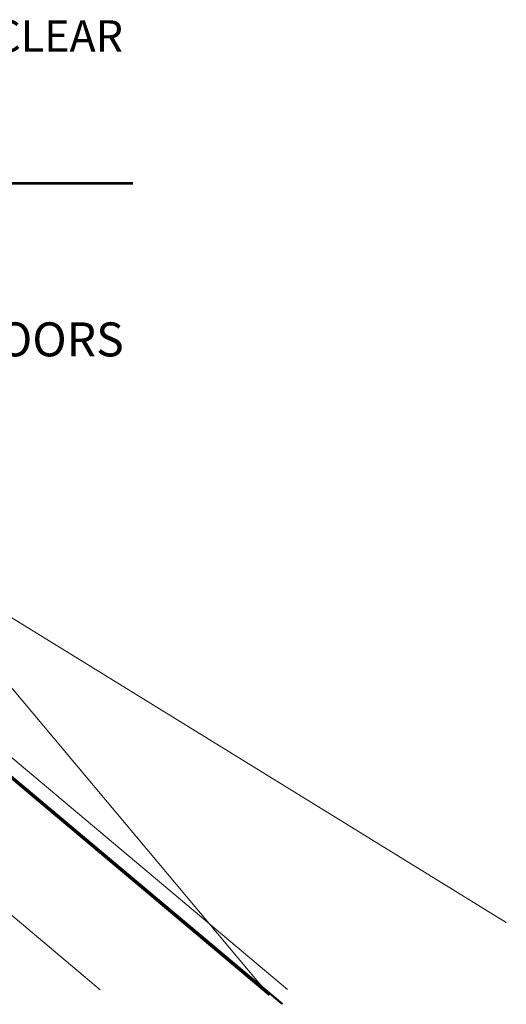
# Model space of a CAD drawing. Units: feet. Extents: x -1201 to -132, y -897 to -109.
# Drawn here: x -637 to -577, y -727 to -605 of the extents above; entities that cross this region are included whole.
import ezdxf

# ---------------------------------------------------------------- set-up
doc = ezdxf.new("R2010")
doc.units = ezdxf.units.FT
doc.header["$LTSCALE"] = 40
doc.header["$MEASUREMENT"] = 0
doc.layers.get('0').update_dxf_attribs({"lineweight": 5})
for name, color, linetype, lineweight in [('A-FLOR-HRAL', 7, 'Continuous', 18), ('A-NPLT', 7, 'Continuous', 18), ('A-ROAD-CURB', 7, 'Continuous', 35), ('A-SLAB-EDGE', 7, 'Continuous', 35), ('A-WALL-MOVE', 7, 'Continuous', 35)]:
    doc.layers.add(name, color=color, linetype=linetype, lineweight=lineweight)
doc.styles.add('Times New Roman', font='Times New Roman.ttf')

msp = doc.modelspace()

# ---------------------------------------------------------------- linework, layer by layer
at = {"layer": 'A-FLOR-HRAL', "transparency": 33554687, "flags": 128}
for points in [[(-672.22, -670.14), (-604.91, -726.62), (-604.83, -726.53), (-672.14, -670.05)], [(-672.17, -670.19), (-604.91, -726.62), (-604.83, -726.53), (-672.09, -670.09)]]:
    msp.add_lwpolyline(points, close=True, dxfattribs=at)
at = {"layer": 'A-NPLT', "transparency": 33554687}
msp.add_line((-604.18, -724.79), (-671.13, -668.61), dxfattribs=at)
at = {"layer": 'A-ROAD-CURB', "lineweight": 18, "transparency": 33554687}
msp.add_line((-686.85, -674.83), (-627.26, -724.83), dxfattribs=at)
at = {"layer": 'A-ROAD-CURB', "lineweight": 18, "transparency": 33554687, "flags": 128}
msp.add_lwpolyline([(-606.46, -725.49), (-653.17, -669.83), (-577.26, -716.56)], dxfattribs=at)
at = {"layer": 'A-SLAB-EDGE', "transparency": 33554687}
msp.add_line((-606.46, -725.49), (-678.58, -664.97), dxfattribs=at)
at = {"layer": 'A-WALL-MOVE', "transparency": 33554687}
for p, q in [((-641.62, -625.57), (-623.23, -625.57)), ((-641.62, -625.66), (-623.23, -625.66))]:
    msp.add_line(p, q, dxfattribs=at)

# ---------------------------------------------------------------- texts
at = {"transparency": 33554687, "attachment_point": 5, "line_spacing_factor": 1.018189, "style": 'Times New Roman'}
for s, insert, char_height in [('CLEAR', (-632.43, -608), 3.884), ('FREIGHT DOORS', (-646.36, -645.36), 4.1826)]:
    msp.add_mtext(s, dxfattribs=dict(at, insert=insert, char_height=char_height))

doc.saveas('drawing.dxf')
